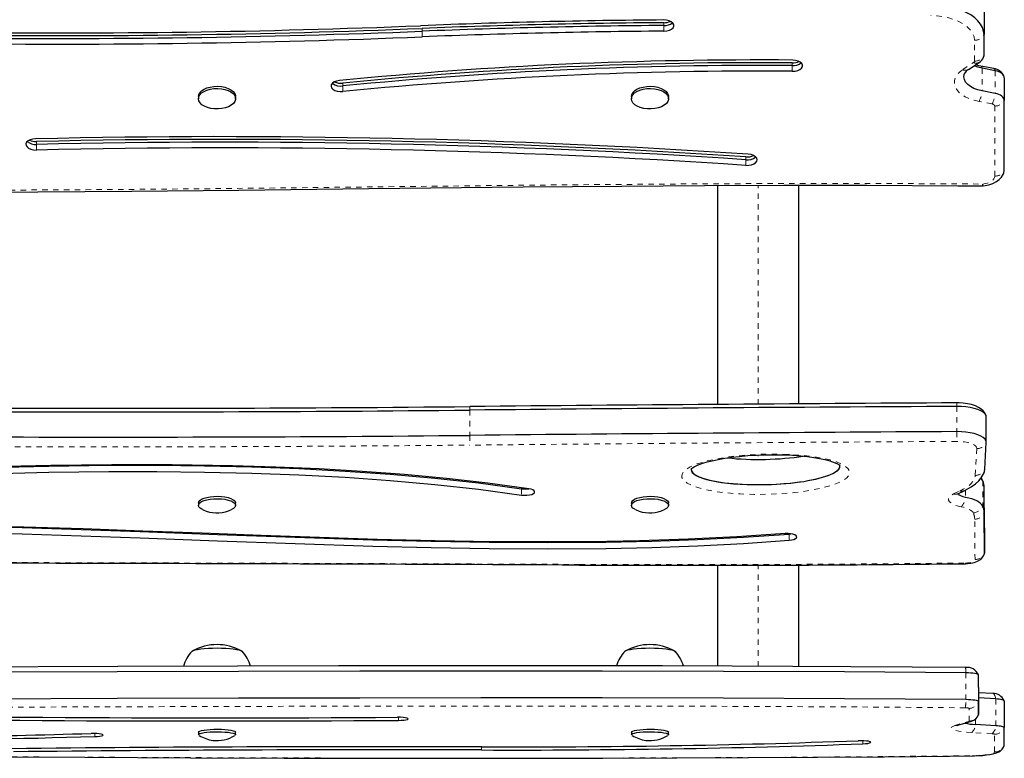
# Model space of a CAD drawing. Units: millimetres. Extents: x -452 to 78, y -122 to 329.
# Drawn here: x -191 to -173, y -22 to -8 of the extents above; entities that cross this region are included whole.
import ezdxf

# ---------------------------------------------------------------- set-up
doc = ezdxf.new("R2010")
doc.units = ezdxf.units.MM
doc.linetypes.add('PHANTOM', pattern=[0.0127, 0.00635, -0.00127, 0.00127, -0.00127, 0.00127, -0.00127])

msp = doc.modelspace()

# ---------------------------------------------------------------- linework, layer by layer
at = {"color": 7, "linetype": 'Continuous', "lineweight": 25}
for p, q in [((-173.39038, -8.07086), (-173.39038, -8.48783)), ((-173.39038, -8.87314), (-173.39038, -8.48783)), ((-173.67868, -9.13453), (-173.4805, -9.00315)), ((-173.20682, -9.11698), (-173.44773, -9.07144)), ((-173.18436, -9.1568), (-173.42527, -9.11126)), ((-173.01538, -9.28733), (-173.01538, -9.70429)), ((-187.90688, -9.63371), (-187.90688, -9.6728)), ((-187.21928, -9.6728), (-187.21928, -9.63371)), ((-179.90688, -9.63371), (-179.90688, -9.6728)), ((-179.21928, -9.6728), (-179.21928, -9.63371)), ((-173.18436, -9.57377), (-173.42527, -9.52823)), ((-173.01538, -10.99946), (-173.01538, -9.70429)), ((-178.31308, -11.27833), (-178.31308, -15.32833)), ((-176.81308, -15.31803), (-176.81308, -11.27383)), ((-173.34761, -16.01918), (-173.34761, -15.5529)), ((-173.37499, -16.51738), (-173.34772, -16.02304)), ((-173.41866, -16.72315), (-173.44348, -16.68051)), ((-173.40876, -16.74995), (-173.41866, -16.72315)), ((-173.87471, -16.97112), (-173.75918, -16.91788)), ((-173.37962, -17.60348), (-173.38613, -16.85779)), ((-187.90688, -17.14381), (-187.90688, -17.18752)), ((-187.21928, -17.18752), (-187.21928, -17.14381)), ((-179.90688, -17.14381), (-179.90688, -17.18752)), ((-179.21928, -17.18752), (-179.21928, -17.14381)), ((-173.37962, -18.06976), (-173.38613, -17.32407)), ((-173.37962, -17.60348), (-173.37962, -18.06976)), ((-176.98994, -17.71649), (-176.95838, -17.71295)), ((-173.38328, -18.08822), (-173.37962, -18.06976)), ((-178.31308, -18.29615), (-178.31308, -20.1597)), ((-176.81308, -20.16379), (-176.81308, -18.29289)), ((-173.49025, -20.55549), (-173.49027, -20.32067)), ((-173.49025, -20.55549), (-173.49025, -21.04956)), ((-173.22897, -20.66406), (-173.49025, -20.64799)), ((-173.49025, -21.04956), (-173.49027, -20.81474)), ((-173.17472, -20.76426), (-173.49025, -20.74485)), ((-173.01772, -20.79988), (-173.01772, -21.29396)), ((-173.49062, -21.05167), (-173.49025, -21.04956)), ((-173.87658, -21.24996), (-173.6205, -21.17231)), ((-173.17472, -21.25834), (-173.55056, -21.23522)), ((-187.90688, -21.37652), (-187.90688, -21.42284)), ((-187.21928, -21.42284), (-187.21928, -21.37652)), ((-179.90688, -21.37652), (-179.90688, -21.42284)), ((-179.21928, -21.42284), (-179.21928, -21.37652)), ((-173.01772, -21.62059), (-173.01772, -21.29396)), ((-173.01872, -21.62602), (-173.01772, -21.62059)), ((-173.01776, -21.62176), (-173.01772, -21.62059))]:
    msp.add_line(p, q, dxfattribs=at)
at = {"color": 8, "linetype": 'PHANTOM', "lineweight": 18}
for p, q in [((-179.30593, -8.2687), (-179.30593, -8.32082)), ((-179.30593, -8.32082), (-179.30593, -8.42506)), ((-183.77423, -8.37393), (-183.77423, -8.42605)), ((-183.77423, -8.42605), (-183.77423, -8.53029)), ((-173.56715, -8.97738), (-173.56715, -8.59207)), ((-176.93451, -9.00997), (-176.93451, -9.06209)), ((-176.93451, -9.06209), (-176.93451, -9.16633)), ((-173.78228, -9.13461), (-173.5841, -9.00323)), ((-173.42527, -9.11126), (-173.42527, -9.52823)), ((-173.18436, -9.1568), (-173.18436, -9.57377)), ((-185.23617, -9.38528), (-185.23617, -9.4374)), ((-185.23617, -9.4374), (-185.23617, -9.54164)), ((-173.24165, -9.7703), (-173.48255, -9.72476)), ((-173.19215, -11.1037), (-173.19215, -9.80853)), ((-190.89904, -10.46478), (-190.89904, -10.5169)), ((-190.89904, -10.5169), (-190.89904, -10.62114)), ((-177.79232, -10.74827), (-177.79232, -10.80039)), ((-177.79232, -10.80039), (-177.79232, -10.90463)), ((-177.56308, -15.32304), (-177.56308, -11.27609)), ((-182.89323, -15.42691), (-182.89323, -15.89318)), ((-173.8935, -15.35873), (-173.8935, -15.82501)), ((-173.55173, -16.63268), (-173.52446, -16.13834)), ((-177.56308, -16.27662), (-177.56308, -16.26195)), ((-173.41885, -16.72273), (-173.41467, -16.73265)), ((-173.41467, -16.73265), (-173.41467, -17.19893)), ((-181.93404, -16.86178), (-181.93404, -16.87997)), ((-181.93404, -16.87997), (-181.93404, -16.99654)), ((-173.73107, -16.90423), (-173.73107, -17.03994)), ((-173.38613, -16.85779), (-173.38613, -17.32407)), ((-173.95318, -16.97569), (-173.83766, -16.92245)), ((-173.55639, -18.18642), (-173.56291, -17.44074)), ((-176.98994, -17.7094), (-176.98994, -17.71649)), ((-176.98994, -17.71649), (-176.98994, -17.83306)), ((-177.56308, -20.16554), (-177.56308, -18.29657)), ((-173.72581, -20.28236), (-173.72581, -20.77644)), ((-173.49027, -20.32067), (-173.49027, -20.81474)), ((-173.17472, -20.76426), (-173.17472, -21.25834)), ((-184.21124, -21.10189), (-184.21124, -21.15939)), ((-173.66702, -21.17308), (-173.66704, -20.93826)), ((-173.93099, -21.25581), (-173.67491, -21.17816)), ((-173.55056, -21.13553), (-173.55056, -21.23522)), ((-189.8236, -21.40213), (-189.8236, -21.45878)), ((-173.24048, -21.40704), (-173.61632, -21.38392)), ((-173.19449, -21.74411), (-173.19449, -21.41748)), ((-182.67749, -21.64942), (-182.67749, -21.70699)), ((-175.62777, -21.53634), (-175.62777, -21.59235))]:
    msp.add_line(p, q, dxfattribs=at)
at = {"color": 7, "linetype": 'Continuous', "lineweight": 25, "flags": 128}
for points in [[(-173.39038, -8.48783), (-173.39748, -8.42215), (-173.4187, -8.3574), (-173.45374, -8.2945), (-173.50208, -8.23436), (-173.56306, -8.17781), (-173.63579, -8.12568), (-173.71925, -8.07869), (-173.81225, -8.03752), (-173.91347, -8.00275), (-174.02147, -7.97487), (-174.13471, -7.95428), (-174.25158, -7.94128), (-174.37043, -7.93605)], [(-173.39038, -8.48783), (-173.39748, -8.42215), (-173.4187, -8.3574), (-173.45374, -8.2945), (-173.50208, -8.23436), (-173.56306, -8.17781), (-173.63579, -8.12568), (-173.71925, -8.07869), (-173.81225, -8.03752), (-173.91347, -8.00275), (-174.02147, -7.97487), (-174.13471, -7.95428), (-174.25158, -7.94128), (-174.37043, -7.93605)], [(-179.30593, -8.42506), (-179.25321, -8.42049), (-179.20496, -8.40791), (-179.16508, -8.38833), (-179.13681, -8.36335), (-179.12244, -8.33499), (-179.12313, -8.30554), (-179.13883, -8.27739), (-179.16826, -8.25282), (-179.20905, -8.23382), (-179.25788, -8.22194), (-179.3108, -8.21812)], [(-176.93451, -9.16633), (-176.88198, -9.16263), (-176.83342, -9.15096), (-176.79271, -9.13226), (-176.7631, -9.10803), (-176.74695, -9.0802), (-176.74554, -9.05098), (-176.75899, -9.02271), (-176.78623, -8.99765), (-176.82508, -8.97778), (-176.87245, -8.96471), (-176.92455, -8.95947)], [(-173.42527, -9.11126), (-173.50515, -9.09168), (-173.57504, -9.06583)], [(-173.42527, -9.11126), (-173.50515, -9.09168), (-173.57504, -9.06583)], [(-173.44773, -9.07144), (-173.48469, -9.06363), (-173.54587, -9.04649)], [(-173.42527, -9.52823), (-173.50515, -9.50865), (-173.5776, -9.48165), (-173.64036, -9.44808), (-173.69151, -9.40896), (-173.72947, -9.36551), (-173.75306, -9.31906), (-173.76156, -9.27105), (-173.7547, -9.22295), (-173.73269, -9.17627), (-173.73164, -9.17466)], [(-173.42527, -9.52823), (-173.50515, -9.50865), (-173.5776, -9.48165), (-173.64036, -9.44808), (-173.69151, -9.40896), (-173.72947, -9.36551), (-173.75306, -9.31906), (-173.76156, -9.27105), (-173.7547, -9.22295), (-173.74855, -9.20604)], [(-173.01538, -9.28733), (-173.01838, -9.26602), (-173.02731, -9.24521), (-173.04195, -9.22542), (-173.06196, -9.20712), (-173.08686, -9.19074), (-173.11604, -9.17668), (-173.1488, -9.16528), (-173.18436, -9.1568)], [(-173.01538, -9.28733), (-173.01838, -9.26602), (-173.02731, -9.24521), (-173.04195, -9.22542), (-173.06196, -9.20712), (-173.08686, -9.19074), (-173.11604, -9.17668), (-173.1488, -9.16528), (-173.18436, -9.1568)], [(-187.90688, -9.63371), (-187.9007, -9.5979), (-187.88073, -9.56113), (-187.84775, -9.52732), (-187.80312, -9.49788), (-187.74866, -9.47399), (-187.6866, -9.45664), (-187.61949, -9.44655), (-187.55007, -9.44411), (-187.48117, -9.44944), (-187.41564, -9.46231), (-187.35614, -9.4822), (-187.30511, -9.50829), (-187.26464, -9.53951), (-187.23639, -9.57459), (-187.22151, -9.6121), (-187.21928, -9.63371)], [(-185.30255, -9.33795), (-185.3532, -9.34724), (-185.39705, -9.36402), (-185.43056, -9.38694), (-185.45101, -9.41415), (-185.45674, -9.44343), (-185.4473, -9.47242), (-185.42343, -9.49876), (-185.38709, -9.52033), (-185.34121, -9.53537), (-185.2895, -9.54267), (-185.23617, -9.54164)], [(-179.90688, -9.63371), (-179.9007, -9.5979), (-179.88073, -9.56113), (-179.84775, -9.52732), (-179.80312, -9.49788), (-179.74866, -9.47399), (-179.6866, -9.45664), (-179.61949, -9.44655), (-179.55007, -9.44411), (-179.48117, -9.44944), (-179.41564, -9.46231), (-179.35614, -9.4822), (-179.30511, -9.50829), (-179.26464, -9.53951), (-179.23639, -9.57459), (-179.22151, -9.6121), (-179.21928, -9.63371)], [(-187.79673, -9.81198), (-187.84271, -9.78318), (-187.87725, -9.74985), (-187.89892, -9.71337), (-187.90685, -9.67523), (-187.9007, -9.63699), (-187.88073, -9.60022), (-187.84775, -9.56641), (-187.80312, -9.53697), (-187.74866, -9.51308), (-187.6866, -9.49573), (-187.61949, -9.48564), (-187.55007, -9.4832), (-187.48117, -9.48853), (-187.41564, -9.5014), (-187.35614, -9.52129), (-187.30511, -9.54738), (-187.26464, -9.5786), (-187.23639, -9.61368), (-187.22151, -9.65119), (-187.22062, -9.68958), (-187.23375, -9.72728), (-187.26036, -9.76275), (-187.29937, -9.79453), (-187.34917, -9.82134), (-187.40773, -9.84206), (-187.47264, -9.85586), (-187.54126, -9.86215), (-187.61078, -9.8607), (-187.67834, -9.85156), (-187.74118, -9.83509), (-187.79673, -9.81198)], [(-179.79673, -9.81198), (-179.84271, -9.78318), (-179.87725, -9.74985), (-179.89892, -9.71337), (-179.90685, -9.67523), (-179.9007, -9.63699), (-179.88073, -9.60022), (-179.84775, -9.56641), (-179.80312, -9.53697), (-179.74866, -9.51308), (-179.6866, -9.49573), (-179.61949, -9.48564), (-179.55007, -9.4832), (-179.48117, -9.48853), (-179.41564, -9.5014), (-179.35614, -9.52129), (-179.30511, -9.54738), (-179.26464, -9.5786), (-179.23639, -9.61368), (-179.22151, -9.65119), (-179.22062, -9.68958), (-179.23375, -9.72728), (-179.26036, -9.76275), (-179.29937, -9.79453), (-179.34917, -9.82134), (-179.40773, -9.84206), (-179.47264, -9.85586), (-179.54126, -9.86215), (-179.61078, -9.8607), (-179.67834, -9.85156), (-179.74118, -9.83509), (-179.79673, -9.81198)], [(-173.01538, -9.70429), (-173.01838, -9.68298), (-173.02731, -9.66218), (-173.04195, -9.64239), (-173.06196, -9.62408), (-173.08686, -9.6077), (-173.11604, -9.59364), (-173.1488, -9.58224), (-173.18436, -9.57377)], [(-173.01538, -9.70429), (-173.01838, -9.68298), (-173.02731, -9.66218), (-173.04195, -9.64239), (-173.06196, -9.62408), (-173.08686, -9.6077), (-173.11604, -9.59364), (-173.1488, -9.58224), (-173.18436, -9.57377)], [(-190.91491, -10.41437), (-190.96736, -10.41979), (-191.01493, -10.43315), (-191.05375, -10.45336), (-191.08067, -10.47879), (-191.09353, -10.50737), (-191.09127, -10.5368), (-191.07408, -10.56468), (-191.04335, -10.58877), (-191.00157, -10.60709), (-190.95213, -10.61818), (-190.89904, -10.62114)], [(-177.79232, -10.90463), (-177.73897, -10.90398), (-177.68811, -10.89506), (-177.64386, -10.87859), (-177.60981, -10.85591), (-177.58872, -10.82885), (-177.5823, -10.79961), (-177.59106, -10.77056), (-177.6143, -10.74405), (-177.65013, -10.72222), (-177.69565, -10.70685), (-177.74718, -10.69918)], [(-173.41329, -11.28136), (-173.37173, -11.27709), (-173.29833, -11.26267), (-173.22762, -11.23904), (-173.16104, -11.20506), (-173.10958, -11.16706), (-173.06816, -11.12375), (-173.03687, -11.07596), (-173.03052, -11.06038)], [(-173.03261, -11.06717), (-173.02252, -11.04329), (-173.01538, -10.99946)], [(-173.02874, -11.05921), (-173.02252, -11.04329), (-173.01538, -10.99946)], [(-201.39593, -11.27918), (-200.55189, -11.30392), (-199.1962, -11.33678), (-197.84493, -11.36264), (-196.49807, -11.38151), (-195.15558, -11.39342), (-193.81756, -11.39852), (-192.45893, -11.39819), (-190.87305, -11.39216), (-189.13684, -11.37999), (-187.16246, -11.36115), (-184.75824, -11.33437), (-181.90327, -11.30286), (-180.08282, -11.28609), (-178.55279, -11.27575), (-177.09057, -11.27148), (-175.55519, -11.27295), (-173.87418, -11.28018), (-173.40481, -11.28349)], [(-173.40492, -11.27982), (-173.40521, -11.28063), (-173.40937, -11.26838), (-173.4125, -11.25017), (-173.4126, -11.24949)], [(-173.34772, -15.55676), (-173.35292, -15.52568), (-173.37183, -15.49529), (-173.40394, -15.46638), (-173.44845, -15.4397), (-173.5042, -15.41593), (-173.56975, -15.39569), (-173.64343, -15.37948), (-173.72334, -15.36774), (-173.80741, -15.36077), (-173.8935, -15.35873)], [(-173.34761, -15.5529), (-173.35292, -15.52568), (-173.37183, -15.49529), (-173.40394, -15.46638), (-173.44845, -15.4397), (-173.5042, -15.41593), (-173.56975, -15.39569), (-173.64343, -15.37948), (-173.72334, -15.36774), (-173.80741, -15.36077), (-173.8935, -15.35873)], [(-173.35449, -15.52199), (-173.37682, -15.47908), (-173.40711, -15.44067), (-173.44467, -15.40688), (-173.49105, -15.37657), (-173.54936, -15.34912), (-173.6201, -15.32583), (-173.69576, -15.30916), (-173.7733, -15.29869), (-173.85185, -15.29379), (-173.89188, -15.29333)], [(-173.34772, -16.02304), (-173.35292, -15.99196), (-173.37183, -15.96157), (-173.40394, -15.93266), (-173.44845, -15.90598), (-173.5042, -15.88221), (-173.56975, -15.86197), (-173.64343, -15.84576), (-173.72334, -15.83402), (-173.80741, -15.82704), (-173.8935, -15.82501)], [(-173.34772, -16.02304), (-173.35292, -15.99196), (-173.37183, -15.96157), (-173.40394, -15.93266), (-173.44845, -15.90598), (-173.5042, -15.88221), (-173.56975, -15.86197), (-173.64343, -15.84576), (-173.72334, -15.83402), (-173.80741, -15.82704), (-173.8935, -15.82501)], [(-178.79861, -16.50999), (-178.79872, -16.51027), (-178.79091, -16.50322), (-178.77547, -16.49183), (-178.74726, -16.47478), (-178.70712, -16.45475), (-178.65394, -16.43256), (-178.5872, -16.40911), (-178.50648, -16.38505), (-178.41234, -16.36123), (-178.30277, -16.33798), (-178.182, -16.31676), (-178.05001, -16.29787), (-177.90718, -16.28162), (-177.75427, -16.26836), (-177.5921, -16.25843), (-177.42137, -16.25237), (-177.2526, -16.25089), (-177.088, -16.25392), (-176.92893, -16.26134), (-176.77641, -16.27295), (-176.65016, -16.2863), (-176.53301, -16.30243), (-176.42727, -16.32071), (-176.3345, -16.34042), (-176.25533, -16.36085), (-176.18987, -16.38131), (-176.13783, -16.40101), (-176.09864, -16.41908), (-176.07151, -16.43448), (-176.05534, -16.44598), (-176.04988, -16.45083), (-176.05009, -16.45055)], [(-176.98612, -16.24596), (-177.04245, -16.25143), (-177.08208, -16.2542)], [(-181.80303, -16.87937), (-182.55806, -16.77799), (-183.32377, -16.69165), (-184.09935, -16.61946), (-184.88356, -16.56056), (-185.67539, -16.51408), (-186.47383, -16.47915), (-187.27785, -16.4549), (-188.39065, -16.43741), (-189.50952, -16.43623), (-190.63191, -16.44911), (-191.75526, -16.47383), (-193.35661, -16.52528), (-194.94719, -16.58989), (-196.51946, -16.66123), (-198.0658, -16.73287), (-199.57853, -16.79841)], [(-199.53959, -16.80741), (-198.18917, -16.74924), (-196.8145, -16.6858), (-195.42086, -16.62163), (-194.01357, -16.56124), (-192.90175, -16.51938), (-191.78742, -16.48483), (-190.67321, -16.45976), (-189.56176, -16.44634), (-188.67635, -16.44544), (-187.79574, -16.45449), (-186.92126, -16.47459), (-186.05426, -16.50682), (-185.19604, -16.5523), (-184.36297, -16.6109), (-183.5408, -16.68436), (-182.73084, -16.7737), (-181.93404, -16.87997)], [(-199.53959, -16.80741), (-198.18917, -16.74924), (-196.8145, -16.6858), (-195.42086, -16.62163), (-194.01357, -16.56124), (-192.90175, -16.51938), (-191.78742, -16.48483), (-190.67321, -16.45976), (-189.56176, -16.44634), (-188.67635, -16.44544), (-187.79574, -16.45449), (-186.92126, -16.47459), (-186.05426, -16.50682), (-185.19604, -16.5523), (-184.36297, -16.6109), (-183.5408, -16.68436), (-182.73084, -16.7737), (-181.93404, -16.87997)], [(-173.39621, -16.59851), (-173.38236, -16.56156), (-173.37499, -16.51738)], [(-173.38964, -16.58327), (-173.38236, -16.56156), (-173.37499, -16.51738)], [(-199.53959, -16.92398), (-198.18917, -16.86581), (-196.8145, -16.80237), (-195.42086, -16.7382), (-194.01357, -16.67781), (-192.90175, -16.63595), (-191.78742, -16.6014), (-190.67321, -16.57633), (-189.56176, -16.56291), (-188.67635, -16.56201), (-187.79574, -16.57106), (-186.92126, -16.59116), (-186.05426, -16.62339), (-185.19604, -16.66887), (-184.36297, -16.72747), (-183.5408, -16.80093), (-182.73084, -16.89027), (-181.93404, -16.99654)], [(-173.75918, -16.91788), (-173.71163, -16.89479), (-173.62487, -16.84526), (-173.54714, -16.78925), (-173.48729, -16.73379), (-173.43993, -16.67619), (-173.40443, -16.61682), (-173.39129, -16.5838)], [(-173.41467, -16.73265), (-173.43009, -16.70794), (-173.44631, -16.69032)], [(-173.41467, -16.73265), (-173.43009, -16.70794), (-173.44631, -16.69032)], [(-181.93404, -16.99654), (-181.88566, -17.00083), (-181.8359, -17.00003), (-181.78879, -16.9942), (-181.74813, -16.98381), (-181.71723, -16.9697), (-181.69858, -16.95303), (-181.69371, -16.93513), (-181.703, -16.91747), (-181.72569, -16.90146), (-181.75996, -16.88841), (-181.80303, -16.87937)], [(-187.90688, -17.14381), (-187.9007, -17.12038), (-187.88073, -17.09633), (-187.84775, -17.07421), (-187.80312, -17.05495), (-187.74866, -17.03933), (-187.6866, -17.02798), (-187.61949, -17.02137), (-187.55007, -17.01978), (-187.48117, -17.02326), (-187.41564, -17.03168), (-187.35614, -17.04469), (-187.30511, -17.06176), (-187.26464, -17.08219), (-187.23639, -17.10514), (-187.22151, -17.12967), (-187.21928, -17.14381)], [(-187.83395, -17.26396), (-187.84271, -17.25973), (-187.87725, -17.23793), (-187.89892, -17.21406), (-187.90685, -17.18911), (-187.9007, -17.1641), (-187.88073, -17.14004), (-187.84775, -17.11793), (-187.80312, -17.09867), (-187.74866, -17.08304), (-187.6866, -17.07169), (-187.61949, -17.06509), (-187.55007, -17.06349), (-187.48117, -17.06698), (-187.41564, -17.0754), (-187.35614, -17.08841), (-187.30511, -17.10547), (-187.26464, -17.1259), (-187.23639, -17.14885), (-187.22151, -17.17338), (-187.22062, -17.1985), (-187.23375, -17.22316), (-187.26036, -17.24636), (-187.2923, -17.264)], [(-179.90688, -17.14381), (-179.9007, -17.12038), (-179.88073, -17.09633), (-179.84775, -17.07421), (-179.80312, -17.05495), (-179.74866, -17.03933), (-179.6866, -17.02798), (-179.61949, -17.02137), (-179.55007, -17.01978), (-179.48117, -17.02326), (-179.41564, -17.03168), (-179.35614, -17.04469), (-179.30511, -17.06176), (-179.26464, -17.08219), (-179.23639, -17.10514), (-179.22151, -17.12967), (-179.21928, -17.14381)], [(-179.83395, -17.26396), (-179.84271, -17.25973), (-179.87725, -17.23793), (-179.89892, -17.21406), (-179.90685, -17.18911), (-179.9007, -17.1641), (-179.88073, -17.14004), (-179.84775, -17.11793), (-179.80312, -17.09867), (-179.74866, -17.08304), (-179.6866, -17.07169), (-179.61949, -17.06509), (-179.55007, -17.06349), (-179.48117, -17.06698), (-179.41564, -17.0754), (-179.35614, -17.08841), (-179.30511, -17.10547), (-179.26464, -17.1259), (-179.23639, -17.14885), (-179.22151, -17.17338), (-179.22062, -17.1985), (-179.23375, -17.22316), (-179.26036, -17.24636), (-179.2923, -17.264)], [(-173.89031, -16.97954), (-173.89056, -16.97978), (-173.88533, -16.9765), (-173.87471, -16.97112)], [(-173.73107, -17.03994), (-173.77812, -17.02836), (-173.8171, -17.01339), (-173.84618, -16.99572), (-173.86396, -16.97619), (-173.86776, -16.96792)], [(-173.73107, -17.03994), (-173.77812, -17.02836), (-173.8171, -17.01339), (-173.84618, -16.99572), (-173.86396, -16.97619), (-173.86776, -16.96792)], [(-173.41467, -17.19893), (-173.43009, -17.17421), (-173.45325, -17.1503), (-173.48384, -17.12749), (-173.52145, -17.1061), (-173.5656, -17.0864), (-173.61571, -17.06866), (-173.67111, -17.0531), (-173.73107, -17.03994)], [(-173.41467, -17.19893), (-173.43009, -17.17421), (-173.45325, -17.1503), (-173.48384, -17.12749), (-173.52145, -17.1061), (-173.5656, -17.0864), (-173.61571, -17.06866), (-173.67111, -17.0531), (-173.73107, -17.03994)], [(-187.82994, -17.26515), (-187.81695, -17.27165), (-187.76253, -17.29256)], [(-179.82994, -17.26515), (-179.81695, -17.27165), (-179.76253, -17.29256)], [(-177.06189, -17.7094), (-177.95916, -17.76899), (-178.85768, -17.81273), (-179.75771, -17.84209), (-180.65908, -17.85851), (-181.56184, -17.86346), (-182.46592, -17.85837), (-183.53309, -17.84147), (-184.60192, -17.81507), (-185.67232, -17.78155), (-186.74417, -17.74332), (-187.83928, -17.70197), (-188.93569, -17.66082), (-190.03326, -17.62243), (-191.13188, -17.58941), (-192.2316, -17.56435), (-193.33239, -17.54986), (-194.43354, -17.54855)], [(-194.42813, -17.55832), (-193.34189, -17.5596), (-192.25415, -17.57389), (-191.16498, -17.59866), (-190.07457, -17.63138), (-188.98298, -17.66953), (-187.55191, -17.7234), (-186.11926, -17.77643), (-184.68525, -17.82287), (-183.60899, -17.84989), (-182.53218, -17.86749), (-181.4549, -17.87321), (-180.37727, -17.86459), (-179.53042, -17.84614), (-178.68344, -17.8161), (-177.8367, -17.7733), (-176.98994, -17.71649)], [(-194.42813, -17.55832), (-193.34189, -17.5596), (-192.25415, -17.57389), (-191.16498, -17.59866), (-190.07457, -17.63138), (-188.98298, -17.66953), (-187.55191, -17.7234), (-186.11926, -17.77643), (-184.68525, -17.82287), (-183.60899, -17.84989), (-182.53218, -17.86749), (-181.4549, -17.87321), (-180.37727, -17.86459), (-179.53042, -17.84614), (-178.68344, -17.8161), (-177.8367, -17.7733), (-176.98994, -17.71649)], [(-194.42813, -17.67489), (-193.34189, -17.67617), (-192.25415, -17.69046), (-191.16498, -17.71523), (-190.07457, -17.74795), (-188.98298, -17.7861), (-187.55191, -17.83997), (-186.11926, -17.893), (-184.68525, -17.93944), (-183.60899, -17.96646), (-182.53218, -17.98406), (-181.4549, -17.98978), (-180.37727, -17.98116), (-179.53042, -17.96271), (-178.68344, -17.93267), (-177.8367, -17.88987), (-176.98994, -17.83306)], [(-176.98994, -17.83306), (-176.94315, -17.8269), (-176.90306, -17.81622), (-176.87292, -17.80191), (-176.85518, -17.7851), (-176.85127, -17.76718), (-176.86151, -17.74958), (-176.88507, -17.73373), (-176.92004, -17.72093), (-176.96358, -17.7122), (-177.01218, -17.70825), (-177.06189, -17.7094)], [(-173.73084, -18.26481), (-173.69685, -18.26357), (-173.63402, -18.25664), (-173.57201, -18.24281), (-173.50859, -18.2185), (-173.46469, -18.19208), (-173.4288, -18.16037), (-173.40009, -18.12245), (-173.38489, -18.08967)], [(-173.39096, -18.10209), (-173.38624, -18.09456), (-173.37962, -18.06976)], [(-188.03183, -19.89429), (-188.02471, -19.8818), (-188.00356, -19.86968), (-187.96903, -19.85832), (-187.92216, -19.84804), (-187.86438, -19.83918), (-187.79745, -19.83198), (-187.7234, -19.82668), (-187.64447, -19.82344), (-187.56308, -19.82234), (-187.48168, -19.82344), (-187.40275, -19.82668), (-187.3287, -19.83198), (-187.26177, -19.83918), (-187.20399, -19.84804), (-187.15713, -19.85832), (-187.1226, -19.86968), (-187.10145, -19.8818), (-187.09433, -19.89429), (-187.09433, -19.89429)], [(-188.02746, -19.88449), (-188.02471, -19.8818), (-188.00356, -19.86968), (-187.96903, -19.85832), (-187.92216, -19.84804), (-187.86438, -19.83918), (-187.79745, -19.83198), (-187.7234, -19.82668), (-187.64447, -19.82344), (-187.56308, -19.82234), (-187.48168, -19.82344), (-187.40275, -19.82668), (-187.3287, -19.83198), (-187.26177, -19.83918), (-187.20399, -19.84804), (-187.15713, -19.85832), (-187.1226, -19.86968), (-187.10145, -19.8818), (-187.09865, -19.88454)], [(-180.03183, -19.89429), (-180.02471, -19.8818), (-180.00356, -19.86968), (-179.96903, -19.85832), (-179.92216, -19.84804), (-179.86438, -19.83918), (-179.79745, -19.83198), (-179.7234, -19.82668), (-179.64447, -19.82344), (-179.56308, -19.82234), (-179.48168, -19.82344), (-179.40275, -19.82668), (-179.3287, -19.83198), (-179.26177, -19.83918), (-179.20399, -19.84804), (-179.15713, -19.85832), (-179.1226, -19.86968), (-179.10145, -19.8818), (-179.09433, -19.89429), (-179.09433, -19.89429)], [(-180.02746, -19.88449), (-180.02471, -19.8818), (-180.00356, -19.86968), (-179.96903, -19.85832), (-179.92216, -19.84804), (-179.86438, -19.83918), (-179.79745, -19.83198), (-179.7234, -19.82668), (-179.64447, -19.82344), (-179.56308, -19.82234), (-179.48168, -19.82344), (-179.40275, -19.82668), (-179.3287, -19.83198), (-179.26177, -19.83918), (-179.20399, -19.84804), (-179.15713, -19.85832), (-179.1226, -19.86968), (-179.10145, -19.8818), (-179.09865, -19.88454)], [(-173.73457, -20.1841), (-174.71549, -20.17601), (-175.85263, -20.16791), (-176.92636, -20.16188), (-178.04575, -20.15723), (-179.33309, -20.15356), (-180.6824, -20.15144), (-182.11235, -20.15089), (-183.64479, -20.15195), (-185.31562, -20.15468), (-187.18701, -20.1592), (-189.39298, -20.16576), (-192.35335, -20.17506), (-194.71952, -20.18153), (-196.52719, -20.18509), (-198.14599, -20.18681), (-199.62678, -20.18684), (-201.00508, -20.18527), (-201.71587, -20.18367)], [(-173.72581, -20.28236), (-175.96574, -20.26564), (-178.20564, -20.25528), (-180.4455, -20.2503), (-182.68535, -20.24971), (-184.9252, -20.25252), (-187.16508, -20.25775), (-189.40499, -20.2644), (-191.86895, -20.27218), (-194.333, -20.27919), (-196.79717, -20.2841), (-199.26146, -20.28559), (-201.7259, -20.28236)], [(-173.72581, -20.28236), (-175.96574, -20.26564), (-178.20564, -20.25528), (-180.4455, -20.2503), (-182.68535, -20.24971), (-184.9252, -20.25252), (-187.16508, -20.25775), (-189.40499, -20.2644), (-191.86895, -20.27218), (-194.333, -20.27919), (-196.79717, -20.2841), (-199.26146, -20.28559), (-201.7259, -20.28236)], [(-173.49027, -20.32067), (-173.49472, -20.31346), (-173.50794, -20.3065), (-173.52943, -20.30005), (-173.55845, -20.29433), (-173.59395, -20.28955), (-173.63466, -20.28589), (-173.67915, -20.28346), (-173.72581, -20.28236)], [(-173.49027, -20.32067), (-173.49472, -20.31346), (-173.50794, -20.3065), (-173.52943, -20.30005), (-173.55845, -20.29433), (-173.59395, -20.28955), (-173.63466, -20.28589), (-173.67915, -20.28346), (-173.72581, -20.28236)], [(-173.72581, -20.77644), (-175.96574, -20.75971), (-178.20564, -20.74936), (-180.4455, -20.74438), (-182.68535, -20.74378), (-184.9252, -20.7466), (-187.16508, -20.75182), (-189.40499, -20.75847), (-191.86895, -20.76626), (-194.333, -20.77326), (-196.79717, -20.77817), (-199.26146, -20.77967), (-201.7259, -20.77644)], [(-173.72581, -20.77644), (-175.96574, -20.75971), (-178.20564, -20.74936), (-180.4455, -20.74438), (-182.68535, -20.74378), (-184.9252, -20.7466), (-187.16508, -20.75182), (-189.40499, -20.75847), (-191.86895, -20.76626), (-194.333, -20.77326), (-196.79717, -20.77817), (-199.26146, -20.77967), (-201.7259, -20.77644)], [(-173.49027, -20.81474), (-173.49472, -20.80753), (-173.50794, -20.80057), (-173.52943, -20.79412), (-173.55845, -20.78841), (-173.59395, -20.78363), (-173.63466, -20.77996), (-173.67915, -20.77754), (-173.72581, -20.77644)], [(-173.49027, -20.81474), (-173.49472, -20.80753), (-173.50794, -20.80057), (-173.52943, -20.79412), (-173.55845, -20.78841), (-173.59395, -20.78363), (-173.63466, -20.77996), (-173.67915, -20.77754), (-173.72581, -20.77644)], [(-173.01772, -20.79988), (-173.02048, -20.7942), (-173.02869, -20.78864), (-173.04218, -20.78333), (-173.06065, -20.77838), (-173.08369, -20.77391), (-173.1108, -20.77001), (-173.14136, -20.76677), (-173.17472, -20.76426)], [(-173.01772, -20.79988), (-173.02048, -20.7942), (-173.02869, -20.78864), (-173.04218, -20.78333), (-173.06065, -20.77838), (-173.08369, -20.77391), (-173.1108, -20.77001), (-173.14136, -20.76677), (-173.17472, -20.76426)], [(-184.21124, -21.15939), (-184.15879, -21.15789), (-184.11122, -21.15417), (-184.07241, -21.14855), (-184.04548, -21.14148), (-184.03263, -21.13353), (-184.03489, -21.12534), (-184.05207, -21.11759), (-184.0828, -21.11089), (-184.12458, -21.10579), (-184.17402, -21.10271), (-184.22712, -21.10189)], [(-173.49135, -21.05316), (-173.49067, -21.05181), (-173.49025, -21.04956)], [(-173.88652, -21.25334), (-173.88361, -21.25225), (-173.87658, -21.24996)], [(-173.01772, -21.29396), (-173.02048, -21.28827), (-173.02869, -21.28271), (-173.04218, -21.2774), (-173.06065, -21.27246), (-173.08369, -21.26798), (-173.1108, -21.26409), (-173.14136, -21.26085), (-173.17472, -21.25834)], [(-173.01772, -21.29396), (-173.02048, -21.28827), (-173.02869, -21.28271), (-173.04218, -21.2774), (-173.06065, -21.27246), (-173.08369, -21.26798), (-173.1108, -21.26409), (-173.14136, -21.26085), (-173.17472, -21.25834)], [(-189.8236, -21.45878), (-189.77296, -21.45619), (-189.7291, -21.45153), (-189.69559, -21.44515), (-189.67514, -21.43758), (-189.66941, -21.42944), (-189.67886, -21.42138), (-189.70272, -21.41405), (-189.73906, -21.40805), (-189.78495, -21.40387), (-189.83665, -21.40184), (-189.88998, -21.40213)], [(-187.90688, -21.37652), (-187.9007, -21.36656), (-187.88073, -21.35633), (-187.84775, -21.34693), (-187.80312, -21.33874), (-187.74866, -21.33209), (-187.6866, -21.32727), (-187.61949, -21.32446), (-187.55007, -21.32378), (-187.48117, -21.32527), (-187.41564, -21.32885), (-187.35614, -21.33438), (-187.30511, -21.34163), (-187.26464, -21.35032), (-187.23639, -21.36008), (-187.22151, -21.37051), (-187.21928, -21.37652)], [(-187.89622, -21.43587), (-187.89892, -21.43412), (-187.90685, -21.42351), (-187.9007, -21.41288), (-187.88073, -21.40265), (-187.84775, -21.39325), (-187.80312, -21.38506), (-187.74866, -21.37841), (-187.6866, -21.37359), (-187.61949, -21.37078), (-187.55007, -21.3701), (-187.48117, -21.37158), (-187.41564, -21.37516), (-187.35614, -21.3807), (-187.30511, -21.38795), (-187.26464, -21.39664), (-187.23639, -21.4064), (-187.22151, -21.41683), (-187.22062, -21.4275), (-187.22995, -21.43588)], [(-179.90688, -21.37652), (-179.9007, -21.36656), (-179.88073, -21.35633), (-179.84775, -21.34693), (-179.80312, -21.33874), (-179.74866, -21.33209), (-179.6866, -21.32727), (-179.61949, -21.32446), (-179.55007, -21.32378), (-179.48117, -21.32527), (-179.41564, -21.32885), (-179.35614, -21.33438), (-179.30511, -21.34163), (-179.26464, -21.35032), (-179.23639, -21.36008), (-179.22151, -21.37051), (-179.21928, -21.37652)], [(-179.89622, -21.43587), (-179.89892, -21.43412), (-179.90685, -21.42351), (-179.9007, -21.41288), (-179.88073, -21.40265), (-179.84775, -21.39325), (-179.80312, -21.38506), (-179.74866, -21.37841), (-179.6866, -21.37359), (-179.61949, -21.37078), (-179.55007, -21.3701), (-179.48117, -21.37158), (-179.41564, -21.37516), (-179.35614, -21.3807), (-179.30511, -21.38795), (-179.26464, -21.39664), (-179.23639, -21.4064), (-179.22151, -21.41683), (-179.22062, -21.4275), (-179.22995, -21.43588)], [(-175.62777, -21.59235), (-175.57812, -21.58935), (-175.53599, -21.58432), (-175.50479, -21.57767), (-175.48706, -21.56995), (-175.48422, -21.56177), (-175.49652, -21.5538), (-175.52295, -21.54668), (-175.56137, -21.54099), (-175.60867, -21.5372), (-175.66101, -21.53561), (-175.71417, -21.53634)], [(-173.60842, -21.81502), (-173.56698, -21.81428), (-173.48947, -21.81132), (-173.41517, -21.80636), (-173.34525, -21.79935), (-173.28029, -21.7901), (-173.21941, -21.77778), (-173.1571, -21.75857), (-173.11851, -21.74045), (-173.08722, -21.71966), (-173.05754, -21.69166), (-173.03236, -21.65601), (-173.02014, -21.62672)], [(-200.7528, -21.79506), (-199.92396, -21.79783), (-197.56858, -21.80699), (-194.98641, -21.81891), (-192.47153, -21.83122), (-190.00248, -21.84264), (-188.05439, -21.8504), (-186.32038, -21.85586), (-184.76982, -21.85925), (-183.36055, -21.86078), (-181.86395, -21.86049), (-180.435, -21.8582), (-179.0649, -21.85401), (-177.74507, -21.84798), (-176.46893, -21.84017), (-175.23131, -21.83062), (-174.02804, -21.81936), (-173.6085, -21.81486)]]:
    msp.add_lwpolyline(points, dxfattribs=at)
at = {"color": 8, "linetype": 'PHANTOM', "lineweight": 18, "flags": 128}
for points in [[(-173.56715, -8.59207), (-173.57532, -8.52823), (-173.59966, -8.46565), (-173.6397, -8.40558), (-173.69463, -8.34922), (-173.76336, -8.29767), (-173.84454, -8.25197), (-173.93655, -8.21301), (-174.03757, -8.18158), (-174.14559, -8.15829), (-174.25847, -8.14361), (-174.37396, -8.13783)], [(-173.48255, -9.72476), (-173.57474, -9.70298), (-173.66006, -9.6739), (-173.73662, -9.63816), (-173.80272, -9.59655), (-173.85692, -9.54999), (-173.898, -9.4995), (-173.92507, -9.44622), (-173.93751, -9.3913), (-173.93506, -9.33598), (-173.91777, -9.28147), (-173.88603, -9.22897), (-173.84053, -9.17966), (-173.78228, -9.13461)], [(-201.39007, -11.24978), (-201.27767, -11.2534), (-199.27949, -11.30707), (-197.2798, -11.34236), (-195.27948, -11.36178), (-192.27928, -11.36665), (-189.27914, -11.35001), (-187.77934, -11.33631), (-187.40441, -11.3325), (-184.40093, -11.29912), (-181.39734, -11.26667), (-178.39363, -11.24371), (-175.38977, -11.23877), (-173.4126, -11.24949)], [(-173.4126, -11.24949), (-173.36763, -11.24271), (-173.32546, -11.23173), (-173.28737, -11.21689), (-173.2545, -11.19864), (-173.22785, -11.17753), (-173.20822, -11.15419), (-173.1962, -11.12933), (-173.19215, -11.1037)], [(-173.52446, -16.13834), (-173.53027, -16.11231), (-173.55035, -16.08721), (-173.58387, -16.06406), (-173.62951, -16.04379), (-173.68543, -16.02722), (-173.74937, -16.01499), (-173.81878, -16.00762), (-173.89087, -16.00539)], [(-178.97233, -16.66933), (-178.97597, -16.63943), (-178.96417, -16.59661), (-178.93369, -16.55497), (-178.88384, -16.5137), (-178.8186, -16.47529), (-178.6901, -16.42092), (-178.53898, -16.37456), (-178.37374, -16.33614), (-178.1969, -16.30457), (-178.01265, -16.27954), (-177.75737, -16.25542), (-177.49532, -16.24179), (-177.23151, -16.23867), (-177.01574, -16.24412), (-176.8021, -16.25738), (-176.59466, -16.2791), (-176.40664, -16.30841), (-176.2327, -16.34725), (-176.11405, -16.38403), (-176.0132, -16.42709), (-175.94844, -16.46664), (-175.90258, -16.50946), (-175.87862, -16.55388), (-175.87661, -16.59717), (-175.89444, -16.64001), (-175.93112, -16.68148), (-175.98402, -16.72064), (-176.08696, -16.77342), (-176.21221, -16.81963), (-176.42398, -16.87577), (-176.65802, -16.91923), (-176.89366, -16.94991), (-177.13824, -16.97086), (-177.38694, -16.98231), (-177.64258, -16.98434), (-177.89796, -16.97606), (-178.14757, -16.95668), (-178.35276, -16.93041), (-178.54533, -16.89396), (-178.68062, -16.85798), (-178.79832, -16.81481), (-178.87376, -16.77589), (-178.93061, -16.7331), (-178.97233, -16.66933)], [(-173.83766, -16.92245), (-173.77433, -16.89071), (-173.71829, -16.85724), (-173.66989, -16.82224), (-173.62945, -16.78596), (-173.59724, -16.74861), (-173.57345, -16.71045), (-173.55825, -16.67173), (-173.55173, -16.63268)], [(-173.81412, -17.21285), (-173.88483, -17.1959), (-173.94516, -17.17435), (-173.99285, -17.149), (-174.0261, -17.12081), (-174.04368, -17.09084), (-174.04492, -17.0602), (-174.02977, -17.03005), (-173.9988, -17.00153), (-173.95318, -16.97569)], [(-173.58906, -17.32594), (-173.60004, -17.30836), (-173.61651, -17.29134), (-173.63826, -17.27512), (-173.66502, -17.25991), (-173.69642, -17.2459), (-173.73206, -17.23328), (-173.77147, -17.22221), (-173.81412, -17.21285)], [(-173.73301, -18.25217), (-173.69829, -18.25056), (-173.66505, -18.24658), (-173.63454, -18.24038), (-173.60787, -18.23219), (-173.58602, -18.22231), (-173.5698, -18.21111), (-173.5598, -18.199), (-173.55639, -18.18642)], [(-173.17472, -20.76426), (-173.17906, -20.73988), (-173.18485, -20.71813), (-173.19196, -20.69953), (-173.20021, -20.68451), (-173.20941, -20.67343), (-173.21935, -20.66654), (-173.22897, -20.66406)], [(-173.73609, -20.92704), (-173.84849, -20.92604), (-175.84667, -20.91111), (-177.84635, -20.90129), (-179.84667, -20.89589), (-182.84688, -20.89454), (-185.84701, -20.89917), (-187.34681, -20.90298), (-187.72175, -20.90404), (-190.72523, -20.91332), (-193.72881, -20.92234), (-196.73253, -20.92873), (-199.73638, -20.9301), (-201.71355, -20.92712)], [(-173.61632, -21.38392), (-173.70591, -21.37704), (-173.78688, -21.36798), (-173.85699, -21.357), (-173.91432, -21.34439), (-173.95731, -21.33049), (-173.98476, -21.31571), (-173.99594, -21.30042), (-173.99053, -21.28507), (-173.96868, -21.27006), (-173.93099, -21.25581)], [(-200.75219, -21.79256), (-197.89788, -21.8032), (-195.04399, -21.81641), (-192.04547, -21.83105), (-189.04671, -21.8444), (-187.54714, -21.84993), (-187.17222, -21.85115), (-185.17212, -21.8563), (-183.17177, -21.85872), (-181.17145, -21.85778), (-179.17088, -21.85284), (-177.17093, -21.84328), (-175.17251, -21.82847), (-173.61053, -21.81281)], [(-173.61053, -21.81281), (-173.52779, -21.81068), (-173.44909, -21.80621), (-173.37718, -21.79958), (-173.31456, -21.79101), (-173.26344, -21.7808), (-173.22559, -21.7693), (-173.20234, -21.75693), (-173.19449, -21.74411)], [(-173.61053, -21.81281), (-173.60843, -21.81502), (-173.60842, -21.81502)]]:
    msp.add_lwpolyline(points, dxfattribs=at)
at = {"color": 7, "linetype": 'Continuous', "lineweight": 25}
for centre, radius, start, end in [((-190.47487, 158.68764), 167.1448, 269.3233879, 272.2882391), ((-178.33274, -145.13528), 136.92065, 90.4092792, 92.2889947), ((-178.33272, -144.50779), 136.24257, 90.4092792, 92.2889947), ((-178.33272, -144.55991), 136.24257, 90.4092792, 92.2889947), ((-179.3025, -7.98579), 0.28293, 269.303719, 294.419354), ((-179.29393, -8.08457), 0.23655, 267.091354, 308.588981), ((-190.47487, 159.31578), 167.82353, 269.3233879, 272.2882391), ((-190.47487, 159.26366), 167.82353, 269.3233879, 272.2882391), ((-190.47487, 159.15942), 167.82353, 269.3233879, 272.2882391), ((-178.33272, -144.66415), 136.24257, 90.4092792, 92.2889947), ((-173.58707, -8.83102), 0.20245, 301.76179, 338.359821), ((-173.47135, -8.87265), 0.08097, 334.966994, 359.652034), ((-173.47112, -8.87267), 0.08074, 335.820278, 359.670604), ((-177.57487, -87.47977), 78.52299, 89.525474, 95.6477884), ((-177.57452, -86.85629), 77.84895, 89.5289575, 95.6480116), ((-177.57452, -86.90841), 77.84895, 89.5289575, 95.6480116), ((-176.92694, -8.72323), 0.28685, 268.48795, 294.286627), ((-176.91919, -8.82144), 0.24114, 266.356687, 308.274856), ((-177.57452, -87.01265), 77.84895, 89.5289575, 95.6480116), ((-173.5908, -9.29024), 0.1788, 119.437356, 151.226359), ((-173.23538, -9.34608), 0.23088, 23.630655, 82.893061), ((-185.27619, -9.18658), 0.25399, 232.348617, 279.065116), ((-185.27168, -9.09321), 0.29422, 245.819922, 276.932308), ((-190.91807, -10.27275), 0.24489, 231.965242, 274.457004), ((-190.91098, -10.1749), 0.29012, 245.821728, 272.359727), ((-187.48921, -156.56986), 146.19563, 86.1791498, 91.3426925), ((-187.48922, -155.94296), 145.51814, 86.1791498, 91.3426925), ((-187.48922, -155.99508), 145.51814, 86.1791498, 91.3426925), ((-187.48922, -156.09932), 145.51814, 86.1791498, 91.3426925), ((-177.76785, -10.45028), 0.29899, 265.3046, 293.857562), ((-177.75773, -10.56473), 0.23819, 261.648321, 309.019107), ((-189.47186, 657.21628), 672.60997, 269.00997414, 270.56065694), ((-189.47184, 656.85548), 672.31457, 269.00998152, 270.56064941), ((-162.95648, -2053.16829), 2037.83891, 90.30750619, 90.5605495), ((-162.95654, -2052.79283), 2037.52885, 90.30750568, 90.56055001), ((-189.47184, 656.3892), 672.31457, 269.00998152, 270.56064941), ((-162.95648, -2053.63457), 2037.83891, 90.30750619, 90.5605495), ((-173.68471, -16.86005), 0.29858, 0.433314, 25.256095), ((-181.86856, -16.41807), 0.46652, 261.932266, 278.326683), ((-187.56195, -16.72438), 0.60255, 250.555818, 296.157122), ((-179.56195, -16.72438), 0.60255, 250.555818, 296.157122), ((-173.68471, -17.32633), 0.29858, 0.433314, 25.256095), ((-201.61831, -4803.63341), 4785.38777, 89.75149569, 89.99859758), ((-178.91991, 429.61582), 447.91069, 269.7514308, 270.66379), ((-187.56308, -20.70102), 0.94141, 61.356583, 118.643417), ((-179.56308, -20.70102), 0.94141, 61.356583, 118.643417), ((-187.54798, -20.3395), 0.6599, 136.110025, 164.411288), ((-187.58367, -20.33974), 0.66454, 15.81699, 43.315944), ((-179.54976, -20.33886), 0.65818, 136.042899, 163.527501), ((-179.58071, -20.33779), 0.66104, 16.082364, 43.368252), ((-173.70282, -20.41215), 0.23075, 24.024948, 98.107947), ((-173.21681, -20.87614), 0.21242, 21.751334, 93.279757), ((-187.63707, 503.84328), 525.01385, 268.936786, 270.3738698), ((-187.63707, 501.46784), 522.58085, 268.936786, 270.3738698), ((-173.66615, -20.99498), 0.18311, 284.436357, 341.819348), ((-173.49893, -20.0182), 1.21811, 258.238358, 267.570823), ((-197.54638, 259.7352), 281.30001, 269.8665423, 271.5731894), ((-197.51161, 255.60693), 277.11388, 270.4444432, 271.5760376), ((-187.54874, -20.88638), 0.64926, 238.179559, 262.004776), ((-187.56256, -20.9297), 0.60448, 262.731051, 302.784348), ((-179.54874, -20.88638), 0.64926, 238.179559, 262.004776), ((-179.56256, -20.9297), 0.60448, 262.731051, 302.784348), ((-184.65141, -624.77618), 603.12999, 89.81172169, 90.63654419), ((-182.05287, 156.6994), 178.40748, 269.7994007, 272.063874), ((-182.06008, 154.78965), 176.44015, 269.802108, 272.0611667), ((-184.65141, -622.39449), 600.69074, 89.81172169, 90.63654419)]:
    msp.add_arc(centre, radius, start, end, dxfattribs=at)
at = {"color": 8, "linetype": 'PHANTOM', "lineweight": 18}
for centre, radius, start, end in [((-173.55902, -8.40385), 0.18839, 267.524418, 333.528987), ((-173.55902, -8.78916), 0.18839, 267.524418, 333.528987), ((-173.59965, -8.97456), 0.03261, 298.46426, 355.044358), ((-173.53237, -8.91233), 0.10459, 240.358576, 299.731187), ((-173.46764, -9.10888), 0.04244, 356.77621, 61.828198), ((-173.73055, -9.0437), 0.10459, 240.358515, 299.732057), ((-173.22657, -9.15437), 0.04228, 356.694139, 62.14647), ((-173.94795, -9.48249), 0.52468, 332.500315, 354.999775), ((-173.70704, -9.52804), 0.52468, 332.500315, 354.999775), ((-173.24202, -9.82194), 0.05164, 15.049026, 89.586227), ((-173.18402, -9.62032), 0.18839, 267.524418, 333.528987), ((-173.18402, -10.91548), 0.18839, 267.524418, 333.528987), ((-182.49374, -15.41217), 0.39976, 172.718123, 182.113071), ((-173.16929, -15.34395), 0.72436, 175.992621, 181.16897), ((-167.17115, -15.81729), 6.72235, 180.06582, 181.603461), ((-189.47184, 656.69822), 672.80398, 269.00998152, 270.56064941), ((-179.20214, -15.88543), 3.6911, 180.120447, 182.921479), ((-162.95648, -2053.32558), 2037.34953, 90.30750619, 90.5605495), ((-173.51941, -15.95297), 0.18544, 268.43942, 337.798177), ((-173.54668, -16.44731), 0.18544, 268.43942, 337.798177), ((-173.80452, -16.81535), 0.11211, 252.806974, 293.836996), ((-173.92004, -16.8686), 0.1121, 252.80654, 293.855497), ((-174.00149, -17.01646), 0.27143, 313.653388, 355.037395), ((-173.60006, -17.1276), 0.19864, 273.173037, 338.954253), ((-173.83657, -17.44271), 0.27367, 0.411499, 25.256831), ((-173.56018, -17.25262), 0.18814, 269.167711, 337.680491), ((-173.55364, -17.99832), 0.18811, 269.160567, 337.680055), ((-201.61831, -4803.81149), 4785.57849, 89.75149577, 89.9985975), ((-180.92055, -18.2806), 0.05832, 350.079065, 2.550666), ((-178.91996, 429.45346), 447.73568, 269.7514435, 270.6637772), ((-173.70939, -18.25461), 0.02374, 174.109574, 205.430463), ((-173.95677, -20.25478), 0.2326, 353.190546, 17.217929), ((-174.62267, -20.79087), 0.89698, 351.26784, 0.921893), ((-173.66641, -20.7509), 0.18736, 269.807649, 340.078617), ((-173.71996, -21.04583), 0.11988, 63.806397, 97.732029), ((-173.66639, -20.98572), 0.18736, 269.807649, 340.078617), ((-173.91926, -21.1089), 0.14738, 265.433411, 286.832559), ((-173.66318, -21.03126), 0.14736, 265.432644, 287.066432), ((-173.67554, -21.16851), 0.00967, 273.709743, 331.783575), ((-173.74459, -21.23831), 0.19405, 311.375404, 0.912488), ((-173.36874, -21.26143), 0.19405, 311.375404, 0.912488), ((-173.2325, -21.47844), 0.07184, 58.059842, 96.374991), ((-173.19386, -21.23012), 0.18736, 269.807506, 340.0786), ((-173.19386, -21.55675), 0.18736, 269.807506, 340.0786)]:
    msp.add_arc(centre, radius, start, end, dxfattribs=at)
at = {"color": 7, "linetype": 'Continuous', "lineweight": 25}
for centre, start_param, end_param in [((-177.42548, -16.02875), 4.17041832, 5.23694601), ((-177.42548, -16.49503), 3.0505233, 3.1997862), ((-177.42548, -16.49503), 3.08887416, 3.1997862), ((-177.42548, -16.49503), 3.1997862, 6.36759827), ((-177.42548, -16.49503), 3.1997862, 6.30778452)]:
    msp.add_ellipse(centre, major_axis=(1.37377, 0.03333), ratio=0.22385755, start_param=start_param, end_param=end_param, dxfattribs=at)

doc.saveas('drawing.dxf')
